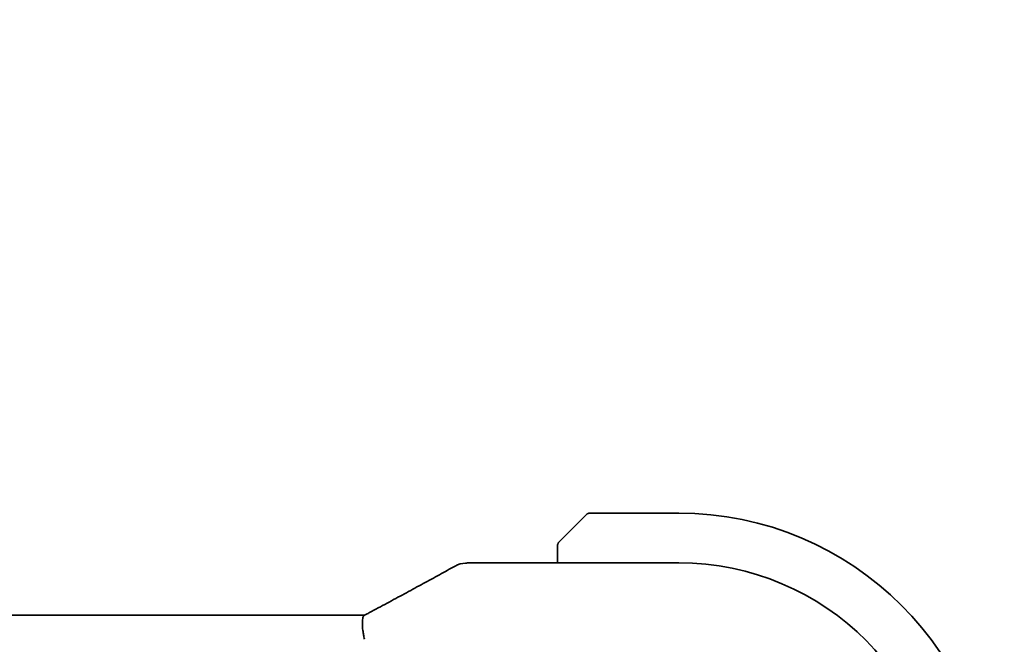
# Model space of a CAD drawing. Units: millimetres. Extents: x 0 to 6100, y 0 to 1124.
# Drawn here: x 1953 to 1993, y 328 to 354 of the extents above; entities that cross this region are included whole.
import ezdxf

# ---------------------------------------------------------------- set-up
doc = ezdxf.new("R2010")
doc.units = ezdxf.units.MM
doc.layers.add('Dimension (ISO)', color=7, linetype='Continuous', lineweight=18)
doc.layers.add('Visible (ISO)', color=7, linetype='Continuous', lineweight=35)
doc.styles.add('Note Text (TK)', font='txt')
doc.dimstyles.new('Default - Method 1b (TK)', dxfattribs={"dimscale": 3, "dimtxt": 2.5, "dimasz": 2.5, "dimexe": 1, "dimexo": 1.5, "dimgap": 1, "dimtad": 1, "dimtoh": 1, "dimrnd": 1e-08, "dimdsep": 46, "dimtxsty": 'Note Text (TK)', "dimcen": 0.09, "dimdle": 5, "dimclrd": 100, "dimclre": 100, "dimclrt": 7, "dimadec": 1, "dimazin": 1, "dimtfac": 1, "dimtmove": 0, "dimatfit": 3, "dimfxl": 1, "dimtolj": 1, "dimlwd": -1, "dimlwe": -1, "dimarcsym": 0})

# ---------------------------------------------------------------- blocks, each defined once
blk = doc.blocks.new('*D34')
at = {"layer": 'Defpoints', "color": 0}
for p in [(1980.005, 326.641), (2031.755, 326.641), (1983.755, 316.541)]:
    blk.add_point(p, dxfattribs=at)
at = {"layer": 'Dimension (ISO)', "color": 100}
for p, q in [((2031.755, 334.141), (2031.755, 341.641)), ((1984.505, 326.641), (2034.755, 326.641)), ((2031.755, 316.541), (2031.755, 326.641)), ((1988.255, 316.541), (2034.755, 316.541)), ((2031.755, 309.041), (2031.755, 301.541))]:
    blk.add_line(p, q, dxfattribs=at)
for points in [[(2030.505, 334.141), (2033.005, 334.141), (2031.755, 326.641)], [(2030.505, 309.041), (2033.005, 309.041), (2031.755, 316.541)]]:
    blk.add_solid(points, dxfattribs=at)
at = {"layer": 'Dimension (ISO)', "color": 7, "insert": (2024.991, 334.124), "char_height": 7.5, "attachment_point": 4, "rotation": 90, "style": 'Note Text (TK)'}
blk.add_mtext('\\A1;10.1', dxfattribs=at)
blk = doc.blocks.new('*D35')
at = {"layer": 'Defpoints', "color": 0}
for p in [(1983.755, 316.541), (1983.755, 314.741), (2031.755, 314.741)]:
    blk.add_point(p, dxfattribs=at)
at = {"layer": 'Dimension (ISO)', "color": 100}
for p, q in [((2031.755, 324.041), (2031.755, 331.541)), ((1988.255, 316.541), (2034.755, 316.541)), ((2031.755, 316.541), (2031.755, 314.741)), ((1988.255, 314.741), (2034.755, 314.741)), ((2031.755, 307.241), (2031.755, 299.741))]:
    blk.add_line(p, q, dxfattribs=at)
for points in [[(2030.505, 324.041), (2033.005, 324.041), (2031.755, 316.541)], [(2030.505, 307.241), (2033.005, 307.241), (2031.755, 314.741)]]:
    blk.add_solid(points, dxfattribs=at)
at = {"layer": 'Dimension (ISO)', "color": 7, "insert": (2024.553, 297.942), "char_height": 7.5, "attachment_point": 4, "rotation": 90, "style": 'Note Text (TK)'}
blk.add_mtext('\\A1;1.8', dxfattribs=at)

msp = doc.modelspace()

# ---------------------------------------------------------------- linework, layer by layer
at = {"layer": 'Visible (ISO)'}
for p, q in [((1975.2559, 332.6413), (1976.1965, 333.5819)), ((1980.0051, 333.6405), (1976.3379, 333.6405)), ((1975.0051, 332.1366), (1975.0051, 331.5867)), ((1971.406, 331.5867), (1980.0058, 331.5867)), ((1820.2395, 329.4295), (1966.7707, 329.4295))]:
    msp.add_line(p, q, dxfattribs=at)
for centre, radius, start, end in [((1976.3379, 333.4405), 0.2, 90, 135), ((1980.0051, 320.6405), 13, 0, 90), ((1971.2556, 330.5794), 1, 92.75744, 118.97981), ((1971.406, 330.5867), 1, 90, 92.81195), ((1980.0058, 320.6413), 10.9455, 0.00001, 89.99999)]:
    msp.add_arc(centre, radius, start, end, dxfattribs=at)
for centre, major_axis, ratio, start_param, end_param in [((1957.1094, 332.3572), (-20.7493, -0.0088), 0.051556, 2.3177863, 2.3276524), ((1966.7707, 329.5259), (-1.8933, 0), 0.0509343, 1.5707853, 1.7140046)]:
    msp.add_ellipse(centre, major_axis=major_axis, ratio=ratio, start_param=start_param, end_param=end_param, dxfattribs=at)
for points, knots in [([(1975.2559, 332.6413), (1975.1885, 332.5739), (1975.0775, 332.463), (1975.0659, 332.4513), (1975.0639, 332.4493), (1975.0637, 332.4491), (1975.0637, 332.4491)], [0, 0, 0, 0, 0.8530445, 0.8530445, 0.8530445, 1, 1, 1, 1]), ([(1975.0051, 332.3077), (1975.0051, 332.3093), (1975.0051, 332.311), (1975.0052, 332.3143), (1975.0053, 332.3159), (1975.0055, 332.3206), (1975.0057, 332.3236), (1975.0063, 332.33), (1975.0067, 332.3334), (1975.0074, 332.3378), (1975.0075, 332.3389), (1975.0078, 332.3408), (1975.008, 332.3418), (1975.0084, 332.3439), (1975.0086, 332.3451), (1975.0091, 332.3478), (1975.0095, 332.3494), (1975.0107, 332.3551), (1975.0118, 332.3593), (1975.0154, 332.3718), (1975.0184, 332.38), (1975.0241, 332.393), (1975.0266, 332.3981), (1975.0313, 332.4068), (1975.0334, 332.4105), (1975.039, 332.4192), (1975.0423, 332.424), (1975.0513, 332.4359), (1975.0573, 332.4427), (1975.0637, 332.4491)], [0, 0, 0, 0, 0.000520587, 0.000520587, 0.001037256, 0.001037256, 0.002045376, 0.002045376, 0.003307871, 0.003307871, 0.003728285, 0.003728285, 0.00406526, 0.00406526, 0.004432656, 0.004432656, 0.004921516, 0.004921516, 0.006224786, 0.006224786, 0.008840843, 0.008840843, 0.010511791, 0.010511791, 0.011813928, 0.011813928, 0.01381422, 0.01381422, 0.016855773, 0.016855773, 0.016855773, 0.016855773]), ([(1975.0051, 332.3077), (1975.0051, 332.3077), (1975.0051, 332.2489), (1975.0051, 332.1743), (1975.0051, 332.1614), (1975.0051, 332.1486), (1975.0051, 332.1366)], [0, 0, 0, 0, 0.8525306, 0.8525306, 0.8525306, 1, 1, 1, 1]), ([(1967.3227, 329.5795), (1967.5696, 329.7116), (1967.8134, 329.8424), (1968.2945, 330.1014), (1968.5318, 330.2295), (1968.9995, 330.4829), (1969.2298, 330.6081), (1969.6832, 330.8555), (1969.9062, 330.9776), (1970.3445, 331.2184), (1970.5598, 331.3372), (1970.7711, 331.4542)], [-1.15012169, -1.15012169, -1.15012169, -1.15012169, -1.10894322, -1.10894322, -1.06776475, -1.06776475, -1.02658629, -1.02658629, -0.98540782, -0.98540782, -0.94422935, -0.94422935, -0.94422935, -0.94422935]), ([(1967.0304, 328.4331), (1967.0301, 328.4346), (1967.0297, 328.4362), (1967.016, 328.4979), (1967.004, 328.5581), (1966.9832, 328.6766), (1966.9743, 328.7349), (1966.952, 328.9099), (1966.9443, 329.0193), (1966.9454, 329.2052), (1966.9539, 329.2802), (1966.9841, 329.3809), (1967.0036, 329.411), (1967.0279, 329.4237)], [-0.1523922, -0.1523922, -0.1523922, -0.1523922, -0.15192228, -0.15192228, -0.13339649, -0.13339649, -0.11490864, -0.11490864, -0.07616565, -0.07616565, -0.03827288, -0.03827288, -0.0055599, -0.0055599, -0.0055599, -0.0055599]), ([(1967.3227, 329.5795), (1967.304, 329.5695), (1967.285, 329.5594), (1967.2468, 329.539), (1967.2275, 329.5288), (1967.1885, 329.5081), (1967.1688, 329.4977), (1967.1291, 329.4768), (1967.1091, 329.4662), (1967.0687, 329.445), (1967.0484, 329.4344), (1967.0279, 329.4237)], [1.15012169, 1.15012169, 1.15012169, 1.15012169, 1.1838899, 1.1838899, 1.21765812, 1.21765812, 1.25142633, 1.25142633, 1.28519454, 1.28519454, 1.31896275, 1.31896275, 1.31896275, 1.31896275])]:
    msp.add_open_spline(points, degree=3, knots=knots, dxfattribs=at)

# ---------------------------------------------------------------- dimensions: what is measured, and where the dimension line sits
at = {"layer": 'Dimension (ISO)', "color": 100}
for base, p2, picture, middle in [((2031.7551, 326.6405), (1980.0051, 326.6405), '*D34', (2024.9906, 341.8161)), ((2031.7551, 314.7405), (1983.7551, 314.7405), '*D35', (2024.5533, 303.6737))]:
    dim = msp.add_linear_dim(base=base, p1=(1983.7551, 316.5405), p2=p2, angle=90, dimstyle='Default - Method 1b (TK)', override={"dimtoh": 0, "dimtmove": 2, "dimatfit": 1}, dxfattribs=at)
    dim.commit()
    dim.dimension.update_dxf_attribs({"geometry": picture, "text_midpoint": middle, "dimtype": 160})

doc.saveas('drawing.dxf')
